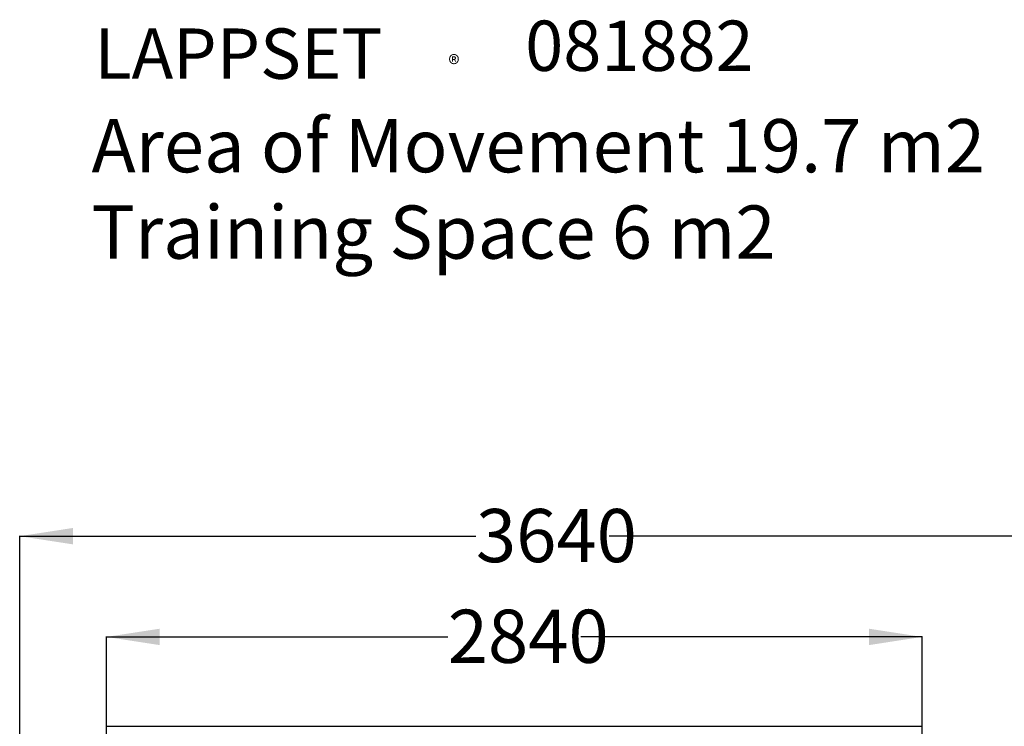
# Model space of a CAD drawing. Units: millimetres. Extents: x -2640 to 5308, y -2607 to 4112.
# Drawn here: x -902 to 2526, y 1654 to 4112 of the extents above; entities that cross this region are included whole.
import ezdxf
from ezdxf.enums import TextEntityAlignment as Align

# ---------------------------------------------------------------- set-up
doc = ezdxf.new("R2010")
doc.units = ezdxf.units.MM
doc.linetypes.add('SLD-Solid', pattern=[0])
for name, color, linetype in [('LG_AREA', 4, 'SLD-Solid'), ('LG_DIM', 7, 'SLD-Solid'), ('LG_TXT', 4, 'SLD-Solid')]:
    doc.layers.add(name, color=color, linetype=linetype)
doc.styles.add('SLDTEXTSTYLE1', font='ARIBLK.TTF')
doc.styles.add('SLDTEXTSTYLE2', font='ARIAL.TTF', dxfattribs={"width": 0.308875})
doc.styles.add('SLDTEXTSTYLE3', font='ARIAL.TTF')
doc.styles.add('SLDTEXTSTYLE4', font='ARIALN.TTF', dxfattribs={"width": 0.87})
doc.styles.get("Standard").update_dxf_attribs({"font": 'GOTHIC.TTF'})
doc.dimstyles.new('SLDDIMSTYLE0', dxfattribs={"dimtxt": 185, "dimasz": 185, "dimexe": 0, "dimexo": 0.0625, "dimgap": 46.25, "dimtad": 0, "dimdec": 0, "dimrnd": 1e-09, "dimzin": 12, "dimdsep": 46, "dimtxsty": 'SLDTEXTSTYLE4', "dimsah": 1, "dimcen": 0.09, "dimadec": 0, "dimazin": 3, "dimtfac": 1, "dimtdec": 0, "dimtofl": 0, "dimtmove": 0, "dimatfit": 3, "dimfxl": 0, "dimfrac": 2, "dimtolj": 1, "dimtzin": 12, "dimarcsym": 0})

# ---------------------------------------------------------------- blocks, each defined once
blk = doc.blocks.new('SW_NOTE_0')
at = {"layer": 'LG_TXT', "color": 0, "insert": (0, 226.8), "char_height": 175, "attachment_point": 1, "style": 'SLDTEXTSTYLE1'}
blk.add_mtext('LAPPSET', dxfattribs=at)
blk = doc.blocks.new('SW_NOTE_0_1')
at = {"layer": 'LG_TXT', "color": 0, "insert": (0, 77.3), "char_height": 60, "attachment_point": 1, "style": 'SLDTEXTSTYLE2'}
blk.add_mtext('®', dxfattribs=at)
blk = doc.blocks.new('PRODNUM')
at = {"layer": 'LG_TXT', "color": 4}
for name, p in [('SW_NOTE_0', (0, -75.6)), ('SW_NOTE_0_1', (1232.6, -19.8))]:
    blk.add_blockref(name, p, dxfattribs=at)
blk.add_attdef('PRODNUM', (0, 0), '', height=3.5, dxfattribs=at)
blk = doc.blocks.new('_D')
at = {"layer": 'LG_DIM'}
for p, q in [((-599.7, -199.8), (-599.7, 1966.1)), ((-599.7, 1965.1), (588.2, 1965.1)), ((2239.6, 1965.1), (1051.7, 1965.1)), ((2239.6, 135.1), (2239.6, 1966.1))]:
    blk.add_line(p, q, dxfattribs=at)
for points in [[(-599.7, 1965.1), (-414.7, 1936.6), (-414.7, 1993.6)], [(2239.6, 1965.1), (2054.6, 1993.6), (2054.6, 1936.6)]]:
    blk.add_solid(points, dxfattribs=at)
at = {"layer": 'LG_DIM', "insert": (588.2, 2059.7), "char_height": 185, "attachment_point": 1, "style": 'SLDTEXTSTYLE4'}
blk.add_mtext('2840', dxfattribs=at)
blk = doc.blocks.new('_D_2')
at = {"layer": 'LG_DIM'}
for p, q in [((-901.8, -199.8), (-901.8, 2316.5)), ((-901.8, 2315.5), (686.4, 2315.5)), ((2738.2, 2315.5), (1150, 2315.5)), ((2738.2, -199.8), (2738.2, 2316.5))]:
    blk.add_line(p, q, dxfattribs=at)
for points in [[(-901.8, 2315.5), (-716.8, 2287), (-716.8, 2344)], [(2738.2, 2315.5), (2553.2, 2344), (2553.2, 2287)]]:
    blk.add_solid(points, dxfattribs=at)
at = {"layer": 'LG_DIM', "insert": (686.4, 2410.1), "char_height": 185, "attachment_point": 1, "style": 'SLDTEXTSTYLE4'}
blk.add_mtext('3640', dxfattribs=at)

msp = doc.modelspace()

# ---------------------------------------------------------------- linework, layer by layer
at = {"layer": 'LG_AREA', "linetype": 'SLD-Solid', "lineweight": 25}
msp.add_line((-601.8, 1654.2), (2238.2, 1654.2), dxfattribs=at)

# ---------------------------------------------------------------- block references
at = {"layer": 'LG_TXT'}
ref = msp.add_blockref('PRODNUM', (-642.1, 3930.4), dxfattribs=at)
ref.add_attrib('PRODNUM', '081882', dxfattribs={"color": 4, "height": 175, "style": 'SLDTEXTSTYLE3'}).set_placement((857.9, 3879.3), align=Align.BOTTOM_LEFT)

# ---------------------------------------------------------------- texts
at = {"layer": 'LG_TXT', "color": 4, "insert": (-651.6, 3766.3), "char_height": 185, "attachment_point": 1, "style": 'SLDTEXTSTYLE3'}
msp.add_mtext('Area of Movement 19.7 m2', dxfattribs=at)
at = {"layer": 'LG_TXT', "color": 3, "insert": (-651.6, 3465.8), "char_height": 185, "attachment_point": 1, "style": 'SLDTEXTSTYLE3'}
msp.add_mtext('Training Space 6 m2', dxfattribs=at)

# ---------------------------------------------------------------- dimensions: what is measured, and where the dimension line sits
at = {"layer": 'LG_DIM'}
for base, p1, p2, picture, middle in [((2738.2, 2315.5), (-901.8, -200.8), (2738.2, -200.8), '_D_2', (918.2, 2315.5)), ((2239.6, 1965.1), (-599.7, -200.8), (2239.6, 134.1), '_D', (820, 1965.1))]:
    dim = msp.add_linear_dim(base=base, p1=p1, p2=p2, angle=0, dimstyle='SLDDIMSTYLE0', dxfattribs=at)
    dim.commit()
    dim.dimension.update_dxf_attribs({"geometry": picture, "text_midpoint": middle, "dimtype": 160})

doc.saveas('drawing.dxf')
